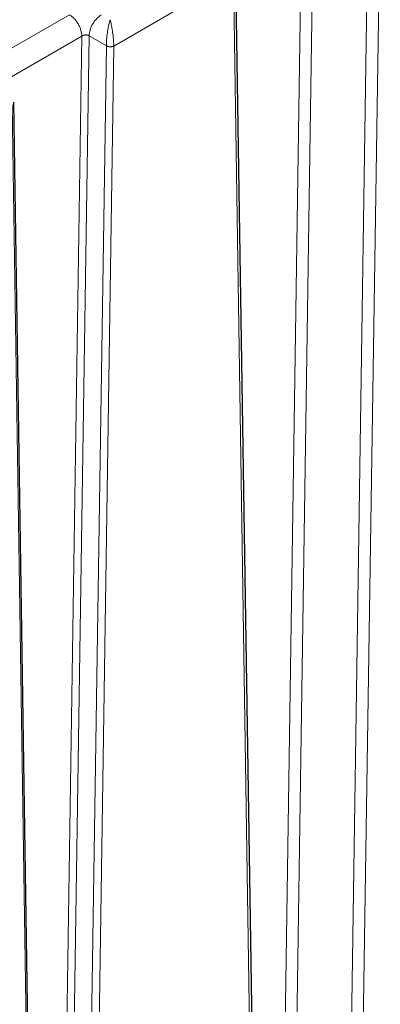
# Model space of a CAD drawing. Units: millimetres. Extents: x 0 to 420, y 0 to 297.
# Drawn here: x 377 to 387, y 102 to 131 of the extents above; entities that cross this region are included whole.
import ezdxf

# ---------------------------------------------------------------- set-up
doc = ezdxf.new("R2010")
doc.units = ezdxf.units.MM

msp = doc.modelspace()

# ---------------------------------------------------------------- linework, layer by layer
at = {"color": 8, "linetype": 'Continuous', "lineweight": 18}
for p, q in [((384.6591, 134.95337), (384.12976, 99.74067)), ((384.99812, 134.96839), (384.46863, 99.74491)), ((386.55591, 134.20232), (386.02643, 98.97884)), ((386.36541, 98.98313), (386.89524, 134.20324)), ((382.67402, 131.76639), (379.23705, 129.78226)), ((382.67402, 131.76639), (383.20444, 97.15835)), ((377.96422, 130.68036), (375.47288, 129.24214)), ((378.31777, 130.06799), (375.86679, 128.65307)), ((378.31777, 130.06799), (377.75927, 92.7971)), ((378.53002, 130.07518), (377.97168, 92.81508)), ((379.02498, 129.78945), (378.53002, 130.07518)), ((379.02498, 129.78945), (378.46666, 92.52933)), ((378.67879, 92.52719), (379.23705, 129.78226)), ((376.32037, 128.09858), (376.87963, 91.48856))]:
    msp.add_line(p, q, dxfattribs=at)
at = {"color": 7, "linetype": 'Continuous', "lineweight": 25}
for p, q in [((383.27768, 97.26149), (382.74812, 131.87768)), ((376.92356, 91.55209), (376.3652, 128.16905))]:
    msp.add_line(p, q, dxfattribs=at)
at = {"color": 8, "linetype": 'Continuous', "lineweight": 18}
for points, knots in [([(378.31777, 130.06799), (378.31777, 130.09204), (378.31592, 130.11807), (378.30782, 130.1733), (378.30156, 130.2025), (378.28433, 130.2627), (378.27335, 130.2937), (378.24692, 130.35563), (378.23147, 130.38656), (378.19696, 130.44635), (378.1779, 130.47519), (378.13747, 130.52905), (378.11612, 130.55405), (378.0726, 130.59907), (378.05044, 130.61909), (378.00666, 130.65372), (377.98505, 130.66833), (377.96421, 130.68036)], [0, 0, 0, 0, 0.125, 0.125, 0.25, 0.25, 0.375, 0.375, 0.5, 0.5, 0.625, 0.625, 0.75, 0.75, 0.875, 0.875, 1, 1, 1, 1]), ([(378.53002, 130.07518), (378.53082, 130.12848), (378.54062, 130.18678), (378.57675, 130.30475), (378.60307, 130.36438), (378.66836, 130.47616), (378.70729, 130.52825), (378.79201, 130.61718), (378.83776, 130.65398), (378.88352, 130.6804)], [0, 0, 0, 0, 0.25, 0.25, 0.5, 0.5, 0.75, 0.75, 1, 1, 1, 1]), ([(379.02498, 129.78945), (379.02512, 129.81991), (379.02612, 129.85311), (379.02972, 129.92233), (379.03231, 129.95833), (379.03874, 130.03066), (379.04259, 130.06699), (379.05118, 130.13826), (379.05594, 130.17321), (379.07115, 130.27447), (379.08254, 130.33708), (379.10034, 130.42053), (379.1064, 130.44664), (379.11864, 130.49503), (379.12481, 130.51729), (379.13101, 130.53756)], [0, 0, 0, 0, 0.125, 0.125, 0.25, 0.25, 0.375, 0.375, 0.5, 0.5, 0.75, 0.75, 0.875, 0.875, 1, 1, 1, 1]), ([(379.13101, 130.53756), (379.13206, 130.53405), (379.13413, 130.52722), (379.13715, 130.5168), (379.14002, 130.50665), (379.14272, 130.4968), (379.14526, 130.48729), (379.14763, 130.47817), (379.14984, 130.46947), (379.1519, 130.46123), (379.15703, 130.44029), (379.16494, 130.40595), (379.17544, 130.35546), (379.18523, 130.30369), (379.19423, 130.25106), (379.20256, 130.19768), (379.21227, 130.12803), (379.22238, 130.04258), (379.22966, 129.96024), (379.23357, 129.90004), (379.2354, 129.86243), (379.23642, 129.83151), (379.23696, 129.80615), (379.23702, 129.79021), (379.23706, 129.78226)], [0, 0, 0, 0, 0.02096378, 0.04087564, 0.05974286, 0.07757123, 0.09436518, 0.11012801, 0.12486132, 0.13856432, 0.15123616, 0.22768958, 0.2985205, 0.36936862, 0.43777435, 0.50120077, 0.56665045, 0.68708305, 0.79631261, 0.84954927, 0.90052949, 0.93389521, 0.96705402, 1, 1, 1, 1]), ([(378.31777, 130.06799), (378.31994, 130.06934), (378.32423, 130.072), (378.33101, 130.07565), (378.33786, 130.07898), (378.34477, 130.08197), (378.35169, 130.08465), (378.35857, 130.08704), (378.36538, 130.08914), (378.37208, 130.09097), (378.37864, 130.09256), (378.38504, 130.09391), (378.39126, 130.09505), (378.39728, 130.096), (378.40308, 130.09676), (378.40864, 130.09736), (378.41396, 130.09782), (378.41902, 130.09814), (378.42845, 130.09855), (378.44216, 130.09849), (378.4598, 130.09711), (378.47642, 130.09455), (378.49186, 130.09096), (378.50598, 130.08646), (378.5188, 130.08126), (378.52633, 130.07719), (378.53002, 130.07518)], [0, 0, 0, 0, 0.03850705, 0.0758808, 0.11212124, 0.14722836, 0.18120216, 0.21404264, 0.2457498, 0.27632364, 0.30576417, 0.33407141, 0.36124538, 0.38728611, 0.41219363, 0.43596798, 0.45860921, 0.4801174, 0.50049263, 0.57864079, 0.65451998, 0.72813324, 0.79948394, 0.8685758, 0.93541296, 1, 1, 1, 1]), ([(379.02498, 129.78945), (379.02713, 129.78819), (379.03143, 129.78568), (379.03834, 129.78218), (379.04557, 129.7789), (379.05313, 129.77585), (379.06098, 129.77306), (379.06911, 129.77053), (379.07747, 129.76828), (379.08604, 129.7663), (379.0948, 129.76461), (379.1037, 129.76322), (379.11272, 129.76213), (379.12183, 129.76135), (379.13364, 129.76075), (379.14809, 129.76072), (379.16491, 129.76181), (379.18119, 129.76397), (379.19674, 129.76715), (379.21135, 129.77129), (379.22498, 129.77627), (379.23304, 129.78027), (379.23705, 129.78226)], [0, 0, 0, 0, 0.03803317, 0.07613659, 0.11431025, 0.15255417, 0.19086835, 0.22925282, 0.26770756, 0.3062326, 0.34482794, 0.38349358, 0.42222955, 0.46103584, 0.49991246, 0.5726808, 0.64500665, 0.71689005, 0.78833104, 0.85932966, 0.92988597, 1, 1, 1, 1])]:
    msp.add_open_spline(points, degree=3, knots=knots, dxfattribs=at)

doc.saveas('drawing.dxf')
